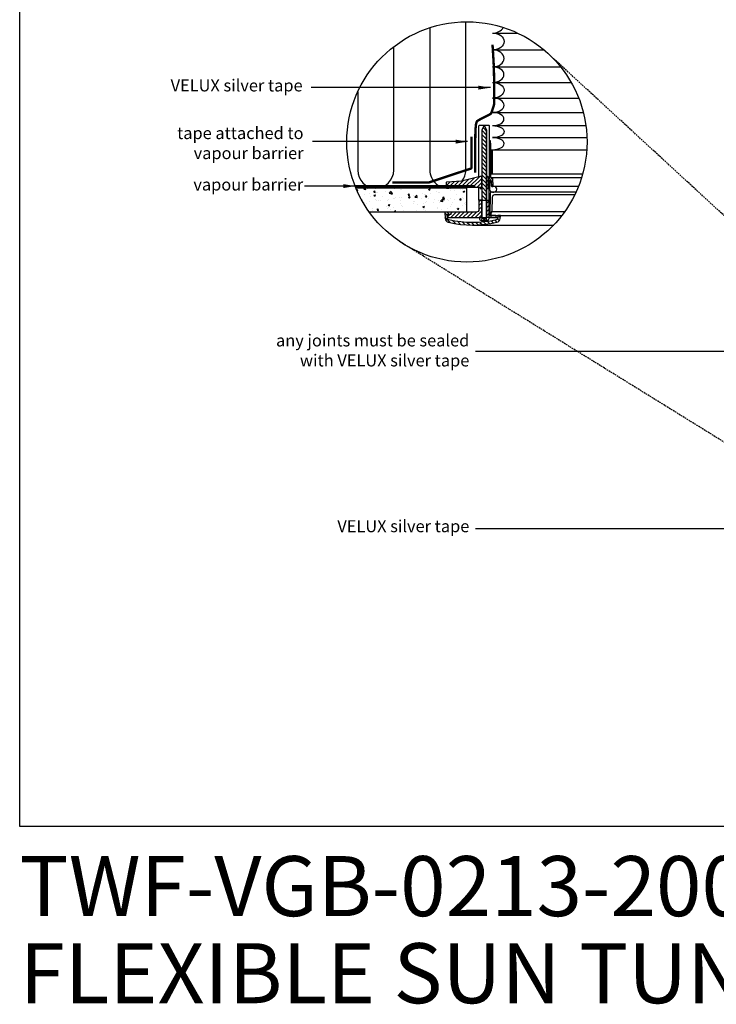
# Model space of a CAD drawing. Units: millimetres. Extents: x -506 to 8173, y 5605 to 12139.
# Drawn here: x 3994 to 5154, y 5605 to 7244 of the extents above; entities that cross this region are included whole.
import ezdxf

# ---------------------------------------------------------------- set-up
doc = ezdxf.new("R2010")
doc.units = ezdxf.units.MM
doc.header["$LTSCALE"] = 0.04
doc.linetypes.add('DASHED', pattern=[0.75, 0.5, -0.25])
doc.linetypes.add('HIDDEN', pattern=[9.524999999999999, 6.349999999999999, -3.174999999999999])
doc.layers.get('0').update_dxf_attribs({"lineweight": 25})
for name, color, linetype in [('VELUX_DIFFUSER', 7, 'Continuous'), ('VELUX_FLEX', 253, 'Continuous'), ('VELUX_GASKET', 1, 'Continuous'), ('VELUX_HATCH', 1, 'Continuous'), ('VELUX_INFO', 7, 'Continuous'), ('VELUX_INSULATION', 1, 'Continuous'), ('VELUX_RUDE_', 1, 'Continuous'), ('VELUX_TEXT', 7, 'Continuous'), ('VELUX_UNDERROOF', 3, 'DASHED'), ('VELUX_VAPOUR-BARRIER', 1, 'HIDDEN')]:
    doc.layers.add(name, color=color, linetype=linetype)
doc.styles.add('VELUX notes 1_50', font='arial.ttf')
doc.styles.add('Verdana', font='verdana.ttf')
doc.dimstyles.new('VERDANA', dxfattribs={"dimtxt": 20, "dimasz": 20, "dimexe": 2, "dimexo": 0, "dimgap": 2, "dimtad": 1, "dimdec": 0, "dimzin": 4, "dimdsep": 46, "dimlunit": 6, "dimtxsty": 'Verdana', "dimcen": 0.09, "dimclrd": 256, "dimclre": 256, "dimclrt": 256, "dimadec": 0, "dimazin": 1, "dimtfac": 1, "dimtdec": 0, "dimtix": 1, "dimtmove": 0, "dimatfit": 3, "dimfxl": 1, "dimtolj": 1, "dimtzin": 0, "dimarcsym": 0})
pattern_1 = [(44.99999999999996, (3774.2985847016, 7620.627262836547), (-3.367596045400929, 3.367596045400933), [])]
pattern_2 = [(44.99999999999996, (3774.2985847016, 7698.600891146326), (-3.367596045400929, 3.367596045400933), [])]

msp = doc.modelspace()

# ---------------------------------------------------------------- hatches: boundary and pattern name
at = {"layer": 'VELUX_GASKET'}
h = msp.add_hatch(dxfattribs=at)
h.set_pattern_fill('ANSI31', color=256, scale=1.5, angle=89.99999999999999, style=0)
h.set_pattern_definition([(134.9999999999999, (3774.2985847016, 7698.600891146326), (-3.367596045400933, -3.367596045400929), [])])
h.paths.add_polyline_path([(4771.261013068637, 7057.826091268514), (4771.261013068641, 7060.743954526704), (4768.080718846116, 7066.725218038593), (4766.466289275308, 7066.725218038595), (4763.341544356365, 7060.749479562533), (4763.341480646246, 7060.582089759098), (4763.349985768648, 7060.094831623067), (4763.334750367922, 7042.899184928993), (4763.296917591349, 6943.498631916745), (4771.261013068641, 6943.498631916745)])
h = msp.add_hatch(dxfattribs=at)
h.set_pattern_fill('ANSI31', color=256, scale=1.5, angle=-2.54e-14, style=0)
h.set_pattern_definition(pattern_2)
h.paths.add_polyline_path([(4778.41109937487, 7027.552391656714), (4778.018224604145, 7035.223896875987), (4777.610709275116, 7042.196395867438), (4775.810671648153, 7042.196395867438), (4775.740230417801, 6969.592489139831), (4776.252910432854, 6969.079809124778), (4776.636971927944, 6976.408139009075), (4777.204572641641, 6976.408139009075), (4778.115917751923, 6976.408139009075, -0.3989595459725319), (4778.713224391734, 6975.841316172431), (4779.176253769463, 6967.006189325921, 0.3989595459728878), (4779.773560409278, 6966.439366489277), (4781.283057529488, 6966.439366489277, 0.4193348017581685), (4781.881092783136, 6967.047931584649), (4781.658365651504, 6979.807960409994, 0.4091108014275128), (4781.060330397854, 6980.395648017001), (4779.066484687713, 6980.395648017001, -0.4160501107899414), (4778.468370079635, 6980.997522379566), (4778.460306433681, 6987.552391656713), (4778.41109937487, 6987.552391656713)])
msp.add_hatch(color=256, dxfattribs=at).paths.add_polyline_path([(4780.41109937487, 7027.552391656714), (4778.41109937487, 7027.552391656714), (4778.460306433681, 6987.552391656713), (4780.41109937487, 6987.552391656713)])
h = msp.add_hatch(dxfattribs=at)
h.set_pattern_fill('ANSI31', color=256, scale=1.5, angle=-2.54e-14, style=0)
h.set_pattern_definition(pattern_1)
h.paths.add_polyline_path([(4763.341480646246, 6982.608461449307), (4763.338655286218, 6982.770326216922), (4760.278834597838, 6982.770326216922), (4729.448835730226, 6974.894347695759), (4705.011515669442, 6973.613889566401, 0.3939124144345226), (4704.066777035846, 6972.63559724697), (4703.908569485139, 6963.573644654016), (4730.144462532815, 6964.9483437802), (4760.080228382148, 6964.925575175943), (4760.254659299099, 6962.931820671977), (4761.879614424121, 6962.931820671977), (4762.972069073327, 6964.024275321182), (4763.334750367922, 6964.925556619213)])
h = msp.add_hatch(dxfattribs=at)
h.set_pattern_fill('ANSI31', color=256, scale=1.5, angle=-2.54e-14, style=0)
h.set_pattern_definition(pattern_1)
h.paths.add_polyline_path([(4774.293215683939, 6981.790846871911, 0.0309060079338397), (4774.283469139176, 6981.913580866844), (4773.436622163096, 6982.760427842925, 0.0352741156013729), (4773.296490261194, 6982.770326216922), (4771.261013068641, 6982.770326216925), (4771.261013068637, 6979.852462958735), (4771.261013068641, 6964.826535681253), (4771.702920479827, 6963.92523582649), (4772.795375129031, 6962.83278117729), (4774.420330254052, 6962.832781177287), (4774.476482576463, 6963.474605159328), (4774.59023238564, 6964.774771427681)])
h = msp.add_hatch(dxfattribs=at)
h.set_pattern_fill('ANSI31', color=256, scale=1.5, angle=-2.54e-14, style=0)
h.set_pattern_definition([(44.99999999999996, (3774.2985847016, 7748.600891146324), (-3.367596045400929, 3.367596045400933), [])])
edge = h.paths.add_edge_path()
edge.add_line((4763.285919168629, 6914.601749386179), (4763.296917591346, 6943.498631916745))
edge.add_line((4763.296917591349, 6943.498631916745), (4758.401296518078, 6943.500495235737))
edge.add_line((4758.401296518075, 6943.500495235737), (4758.401296518075, 6927.561201450877))
edge.add_arc((4754.413739720932, 6927.561201450877), 3.987556797144975, -89.99931333380363, 9.777068044058979e-12, ccw=False)
edge.add_line((4754.413787510149, 6923.573644654017), (4711.934400713396, 6923.573644654017))
edge.add_line((4711.934400713392, 6923.573644654017), (4711.714975396816, 6919.386760195691))
edge.add_line((4711.714975396819, 6919.386760195691), (4707.362661851735, 6919.386760195691))
edge.add_line((4707.362661851735, 6919.386760195691), (4706.699285622367, 6918.789453555877))
edge.add_line((4706.699285622367, 6918.789453555877), (4706.479817346539, 6914.601749386179))
edge.add_line((4706.479817346539, 6914.601749386179), (4763.285919168634, 6914.601749386179))
h = msp.add_hatch(dxfattribs=at)
h.set_pattern_fill('ANSI31', color=256, scale=1.5, angle=-2.54e-14, style=0)
h.set_pattern_definition(pattern_2)
h.paths.add_polyline_path([(4775.714926010573, 6943.511189693651), (4771.261013068641, 6943.511189693651), (4771.261013068641, 6914.801124836576), (4775.248522076568, 6914.801124836576), (4775.687071141831, 6914.801124836576)])
h = msp.add_hatch(dxfattribs=at)
h.set_pattern_fill('ANSI31', color=256, scale=40, angle=89.99999999999999, style=0)
h.set_pattern_definition([(134.9999999999999, (913.6753605230562, 4169.559602583561), (-3.535533905932739, -3.535533905932735), [])])
edge = h.paths.add_edge_path()
edge.add_arc((4786.874010789234, 6913.52540048106), 6.978140763871842, 282.8730045807554, 356.9999999999159)
edge.add_line((4793.842588253709, 6913.160192811375), (4794.100611611114, 6918.083571762472))
edge.add_line((4794.100611611114, 6918.083571762472), (4790.107630361156, 6918.083571762472))
edge.add_line((4790.107630361156, 6918.083571762472), (4789.860543988293, 6913.368882908335))
edge.add_arc((4786.874010789234, 6913.525400481062), 2.990631755945036, 282.8730045806449, 356.99999999988836, ccw=False)
edge.add_arc((4747.615698721352, 7085.308078471328), 179.2021623773186, 257.328810032288, 282.8730045806505, ccw=False)
edge.add_arc((4708.962704127037, 6913.388185693271), 2.990631755945488, 182.9999999999802, 257.3288100322871, ccw=False)
edge.add_line((4705.976170927974, 6913.231668120555), (4705.653596221037, 6919.386760195691))
edge.add_line((4705.653596221037, 6919.386760195691), (4707.980276258711, 6919.386760195691))
edge.add_line((4707.980276258711, 6919.386760195691), (4708.015082673407, 6921.380818358123))
edge.add_line((4708.015082673407, 6921.380818358123), (4706.090029568783, 6923.374269203617))
edge.add_line((4706.090029568783, 6923.374269203617), (4701.451638479143, 6923.374269203619))
edge.add_line((4701.451638479143, 6923.374269203619), (4701.994126662595, 6913.02297802359))
edge.add_arc((4708.96270412707, 6913.388185693263), 6.978140763871619, 182.9999999999721, 257.3288100322967)
edge.add_arc((4747.615698721352, 7085.308078471328), 183.1896713852458, 257.3288100322995, 282.8730045806541)
at = {"layer": 'VELUX_HATCH'}
h = msp.add_hatch(dxfattribs=at)
h.set_pattern_fill('AR-CONC', color=256, scale=4, style=0)
h.set_pattern_definition([(50, (2505.2176339999, 5214.344285341932), (28.69040730403014, -2.510085399303804), [3, -33]), (355, (2505.2176339999, 5214.344285341932), (-5.55005334452, 30.08768534800048), [2.399999999999999, -26.4]), (100.4514, (2507.6085011999, 5214.135111741931), (23.14037526856086, 27.57758168243814), [2.5496076, -28.04568448]), (46.18420000000001, (2505.2176339999, 5222.344285341932), (42.68964194502578, -6.620760573160723), [4.499999999999993, -49.49999999999995]), (96.6356, (2508.775103799902, 5221.792553061931), (37.38650822194813, 38.96471483601767), [3.824411519999999, -42.06852]), (351.1842000000001, (2505.2176339999, 5222.344285341932), (37.38647780534509, 38.96474403701299), [3.6, -39.6]), (21, (2509.2176339999, 5220.344285341932), (23.87628208473847, -16.10475562661355), [3, -33]), (326, (2509.2176339999, 5220.344285341932), (9.732613276863267, 29.00600180187412), [2.399999999999999, -26.4]), (71.4514, (2511.207323319898, 5219.002221101932), (33.6089051432596, 12.90121986839809), [2.5496076, -28.04568448]), (37.5, (2505.2176339999, 5214.344285341932), (0.4863942126916268, 13.31575415325246), [0, -26.08, 0, -26.8, 0, -26.5]), (7.499999999999999, (2505.2176339999, 5214.344285341932), (10.52278149768594, 15.77646847529441), [0, -15.28, 0, -25.48, 0, -10.1]), (327.5, (2496.297633999902, 5214.344285341932), (21.35289744689636, -0.9021948693751919), [0, -10, 0, -31.2, 0, -41.39999999999999]), (317.5, (2492.297633999902, 5214.344285341932), (23.32744677369545, 4.004199293292705), [0, -13, 0, -20.72, 0, -29.4])])
edge = h.paths.add_edge_path()
edge.add_arc((4738.401296518074, 7040.389482087459), 200, 202.5865869678798, 215.7379654120237)
edge.add_line((4576.061960173726, 6923.573644654017), (4738.401296518074, 6923.573644654017))
edge.add_line((4738.401296518074, 6923.573644654017), (4738.401296518074, 6963.573644654016))
edge.add_line((4738.401296518074, 6963.573644654016), (4553.741265327243, 6963.573644654016))

# ---------------------------------------------------------------- linework, layer by layer
at = {"color": 7, "linetype": 'HIDDEN', "ltscale": 10}
for p, q in [((5641.38843034501, 6480.797496513909), (4867.013594267298, 7193.552391656535)), ((5521.302724993258, 6321.218203930946), (4625.984547965773, 6874.973416831001))]:
    msp.add_line(p, q, dxfattribs=at)
msp.add_lwpolyline([(3993.834717993277, 8638.976244709693), (8173.271174081413, 8638.976244709693), (8173.271174081413, 5900.727654187448), (3993.834717993277, 5900.727654187448)], close=True)
at = {"layer": 'VELUX_DIFFUSER'}
for p, q in [((4758.401296518075, 7060.264309695954), (4758.401296518075, 7067.115204418962)), ((4759.401296518074, 7068.115204418963), (4774.810671648153, 7068.115204418963)), ((4775.810671648153, 7042.196395867438), (4775.810671648153, 7067.115204418962)), ((4758.401296518075, 6982.290681386174), (4758.401296518075, 7060.264309695954)), ((4775.687071141831, 6914.801124836576), (4775.810671648153, 7042.196395867438)), ((4758.401296518075, 6943.500495235737), (4758.401296518075, 6964.926852141274)), ((4771.261013068637, 6943.511189693651), (4775.714926010573, 6943.511189693651)), ((4763.285995052786, 6909.816738576667), (4766.027407495735, 6909.816738576667)), ((4766.642624741661, 6913.305808958604), (4766.027407495735, 6909.816738576667)), ((4766.027407495735, 6909.816738576667), (4768.51960062569, 6909.816738576667)), ((4767.904383379764, 6913.305808958604), (4768.51960062569, 6909.816738576667)), ((4768.51960062569, 6909.816738576667), (4771.261013068637, 6909.816738576667)), ((4775.248522076568, 6914.801124836576), (4789.935604607152, 6914.801124836576))]:
    msp.add_line(p, q, dxfattribs=at)
at = {"layer": 'VELUX_DIFFUSER', "color": 0}
msp.add_line((4747.615698721356, 6902.118407086082), (4882.904271636112, 6902.118407086082), dxfattribs=at)
at = {"layer": 'VELUX_DIFFUSER'}
for points in [[(4759.298486044857, 6914.601749386179), (4759.298486044857, 6912.807370332611, 0.4142135623730951), (4762.289117800803, 6909.816738576667), (4763.285995052786, 6909.816738576667), (4763.901212298712, 6913.305808958604), (4770.645795822711, 6913.305808958604), (4771.261013068641, 6909.816738576667), (4772.25789032062, 6909.816738576667, 0.4142135623730951), (4775.248522076568, 6912.807370332611), (4775.248522076568, 6914.801124836576), (4771.261013068641, 6914.801124836576), (4771.261013068637, 7057.826091268514), (4771.261013068641, 7060.743954526704), (4768.080718846116, 7066.725218038593), (4766.466289275308, 7066.725218038595), (4763.338655286218, 7060.743954526701), (4763.341542253487, 7060.743954526701), (4763.285995052786, 6914.801124836576)], [(4775.740230417801, 6969.592489139831), (4776.252910432854, 6969.079809124778), (4776.636971927944, 6976.408139009075), (4777.204572641641, 6976.408139009075), (4778.115917751923, 6976.408139009075, -0.3989595459731619), (4778.713224391734, 6975.841316172431), (4779.176253769463, 6967.006189325921, 0.398959545973053), (4779.773560409278, 6966.439366489277), (4781.283057529488, 6966.439366489277, 0.4193348017583959), (4781.881092783136, 6967.047931584649), (4781.658365651504, 6979.807960409994, 0.4091108014271244), (4781.060330397858, 6980.395648017001), (4779.066484687713, 6980.395648017001, -0.4116598904959141), (4778.468381111344, 6980.988554797355), (4778.41109937487, 7027.552391656714), (4778.018224604145, 7035.223896875982), (4777.610709275116, 7042.196395867438), (4775.810671648153, 7042.196395867438)], [(4760.278834597838, 6982.770326216922), (4729.448835730226, 6974.894347695759), (4705.011515669442, 6973.613889566401, 0.3938605194293232), (4704.066780163699, 6972.635776407019), (4703.908569485139, 6963.573644654016), (4730.144462532812, 6964.9483437802), (4760.080228382148, 6964.925575175943), (4760.254659299099, 6962.931820671977), (4761.879614424121, 6962.931820671977), (4762.972069073327, 6964.024275321182), (4763.334750367922, 6964.925556619213), (4763.334750367922, 6964.925556619213), (4763.349985768648, 6982.121203313281), (4763.338655286218, 6982.770326216922), (4760.278834597838, 6982.770326216922)]]:
    msp.add_lwpolyline(points, format="xyb", dxfattribs=at)
for points in [[(4774.293215683939, 6981.790846871911, 0.0309060079338397), (4774.283469139176, 6981.913580866844), (4773.436622163096, 6982.760427842925, 0.0352741156014586), (4773.29649026119, 6982.770326216922), (4771.261013068641, 6982.770326216925), (4771.261013068637, 6982.02216381859), (4771.261013068637, 6982.02216381859), (4771.261013068637, 6979.104300560442), (4771.261013068637, 6964.826535681253), (4771.261013068637, 6964.826535681253), (4771.702920479827, 6963.92523582649), (4772.795375129031, 6962.83278117729), (4774.420330254052, 6962.832781177287), (4774.476482576463, 6963.474605159328), (4774.594761171004, 6964.826535681249), (4774.589328837232, 6964.826535681251)], [(4763.285919168629, 6914.601749386179), (4763.296917591349, 6943.498631916745), (4758.401296518075, 6943.500495235737), (4758.401296518075, 6927.561201450877, -0.4142100521735362), (4754.413787510149, 6923.573644654017), (4711.934400713392, 6923.573644654017), (4711.714975396819, 6919.386760195691), (4707.362661851735, 6919.386760195691), (4706.699285622367, 6918.789453555877), (4706.479817346539, 6914.601749386179), (4763.285919168629, 6914.601749386179)], [(4788.428676518528, 6906.722646407117, 0.3352115920713962), (4793.842588253709, 6913.160192811375), (4794.100611611114, 6918.083571762472), (4790.107630361156, 6918.083571762472), (4789.860543988297, 6913.368882908338, -0.3352115920717833), (4787.540296101783, 6910.60993444937, -0.111921417989407), (4708.306692158418, 6910.470390875828, -0.3361914121519296), (4705.976170927974, 6913.231668120555), (4705.653596221037, 6919.386760195691), (4707.980276258711, 6919.386760195691), (4708.015082673407, 6921.380818358123), (4706.090029568783, 6923.374269203617), (4701.451638479143, 6923.374269203619), (4701.994126662595, 6913.022978023592, 0.3361914121520257), (4707.43200953363, 6906.579997785896, 0.1119214179893722)]]:
    msp.add_lwpolyline(points, format="xyb", close=True, dxfattribs=at)
at = {"layer": 'VELUX_DIFFUSER', "color": 0}
msp.add_lwpolyline([(4900.957623992699, 6923.875790196921), (4793.965322046556, 6923.875790196921), (4792.968444794573, 6923.875790196921), (4781.556285756209, 6923.875790196921), (4780.559273575252, 6923.875790196921), (4780.553324196808, 6923.875790196921), (4778.555619911652, 6923.875790196923), (4778.371010153155, 6918.589258394105), (4786.622406177376, 6918.589258394105), (4786.622406177376, 6917.894526685031), (4790.097722928466, 6917.894526685031), (4790.107630361156, 6918.083571762472), (4794.100611611114, 6918.083571762472), (4896.645614898154, 6918.083571762472)], dxfattribs=at)
at = {"layer": 'VELUX_DIFFUSER'}
msp.add_lwpolyline([(4778.705415606634, 6918.589258394105), (4786.622406177376, 6918.589258394105), (4786.622406177376, 6914.801124836576), (4778.705415606634, 6914.801124836576)], close=True, dxfattribs=at)
for centre, start, end in [((4759.401296518074, 7067.115204418962), 90, 180), ((4774.810671648153, 7067.115204418962), 0, 90)]:
    msp.add_arc(centre, 1, start, end, dxfattribs=at)
for centre, ratio, end_param in [((4781.040308488614, 7236.552391656279), 0.7868675007076867, 5.908184097832721), ((4781.216478577765, 7179.552391656277), 0.7344096673271743, 7.853981633974482), ((4781.04030848861, 7152.552391656424), 0.6819518339466617, 7.853981633974482), ((4781.216478577765, 7101.552391656422), 0.6294940005661493, 7.853981633974482), ((4781.04030848861, 7078.552391656568), 0.5770361671856369, 7.853981633974482), ((4781.216478577765, 7037.552391656568), 0.5245783338051245, 7.853981633974482)]:
    msp.add_ellipse(centre, major_axis=(19.06292989163921, 0), ratio=ratio, start_param=4.712388980384689, end_param=end_param, dxfattribs=at)
at = {"layer": 'VELUX_DIFFUSER', "extrusion": (0, 0, -1)}
for centre, ratio in [((4781.216478577765, 7207.552391656277), 0.7344096673271743), ((4781.216478577765, 7126.552391656422), 0.6819518339466617), ((4781.216478577765, 7057.552391656568), 0.5245783338051245)]:
    msp.add_ellipse(centre, major_axis=(19.06292989163921, 0), ratio=ratio, start_param=4.712388980384689, end_param=7.853981633974482, dxfattribs=at)
at = {"layer": 'VELUX_FLEX', "color": 253}
for p, q in [((4780.864138399459, 7221.552391656572), (4823.136178334596, 7221.552391656553)), ((4781.040308488614, 7193.552391656571), (4867.013594267298, 7193.552391656536)), ((4780.864138399459, 7165.552391656717), (4894.395674840403, 7165.552391656671)), ((4780.864138399459, 7165.552391656717), (4894.395674840403, 7165.552391656671)), ((4780.864138399459, 7139.552391656717), (4912.086982070367, 7139.552391656663)), ((4781.04030848861, 7113.552391656718), (4924.538849589371, 7113.552391656657)), ((4780.864138399459, 7089.552391656863), (4932.264671921158, 7089.552391656799)), ((4780.864138399459, 7089.552391656863), (4932.264671921158, 7089.552391656799)), ((4780.864138399459, 7067.552391656862), (4936.548152016031, 7067.552391656796)), ((4781.04030848861, 7047.552391656863), (4938.272987176111, 7047.552391656795)), ((4781.04030848861, 7027.552391656861), (4937.988894101879, 7027.552391656796))]:
    msp.add_line(p, q, dxfattribs=at)
at = {"layer": 'VELUX_FLEX'}
for p, q in [((4771.261013068637, 7060.743954526701), (4771.261013068637, 6914.801124836576)), ((4778.41109937487, 7027.552391656714), (4778.41109937487, 6987.552391656713)), ((4778.41109937487, 7027.552391656714), (4780.41109937487, 7027.552391656714)), ((4778.411099374968, 7027.552391656714), (4780.411099374968, 7027.552391656714)), ((4780.41109937487, 7027.552391656714), (4780.41109937487, 6987.552391656713)), ((4780.41109937487, 7027.552391656714), (4937.988894101875, 7027.552391656714)), ((4780.411099374968, 7027.552391656714), (4937.988894101875, 7027.552391656714)), ((4778.41109937487, 6987.552391656713), (4780.41109937487, 6987.552391656713)), ((4780.41109937487, 6987.552391656713), (4931.295676619759, 6987.552391656713)), ((4711.923951888796, 6923.374269203617), (4706.090029568783, 6923.374269203617))]:
    msp.add_line(p, q, dxfattribs=at)
at = {"layer": 'VELUX_GASKET'}
for p, q in [((4763.296917591349, 6943.498631916745), (4771.261013068637, 6943.498631916745)), ((4763.285995052786, 6914.801124836576), (4771.261013068637, 6914.801124836576))]:
    msp.add_line(p, q, dxfattribs=at)
msp.add_lwpolyline([(4783.287063441476, 6966.439366489277), (4781.283057529488, 6966.439366489277), (4779.773560409278, 6966.439366489277, -0.398959545973053), (4779.176253769463, 6967.006189325921), (4778.713224391734, 6975.841316172431, 0.3989595459731619), (4778.115917751923, 6976.408139009075), (4777.204572641641, 6976.408139009075), (4776.636971927944, 6976.408139009075), (4776.115442518389, 6966.456765058691), (4776.029409550047, 6961.527939603529, 0.346307690587057), (4781.132403745778, 6956.77273951232), (4783.325533700529, 6956.77273951232, 0.9940277794691185)], format="xyb", close=True, dxfattribs=at)
at = {"layer": 'VELUX_INFO'}
msp.add_circle((4738.401296518074, 7040.389482087459), 200, dxfattribs=at)
at = {"layer": 'VELUX_INSULATION'}
for points in [[(4676.569364947073, 7230.591512145498), (4676.569364947074, 6993.57364465402, 0.4625134290926252), (4711.409574015442, 6963.966679659709)], [(4730.194950904574, 6975.08495383599, 0.1675475662587385), (4736.569364947075, 6993.57364465402), (4736.569364947073, 7240.381091978271)], [(4556.569364947073, 7123.679029217689), (4556.569364947075, 6993.57364465402, 1), (4616.569364947075, 6993.57364465402), (4616.569364947073, 7198.999004026333)]]:
    msp.add_lwpolyline(points, format="xyb", dxfattribs=at)
at = {"layer": 'VELUX_RUDE_'}
for p, q in [((4929.191075787107, 6980.395648017003), (4781.060330397854, 6980.395648017001)), ((4924.227506733469, 6966.439366489279), (4781.283057529488, 6966.439366489277))]:
    msp.add_line(p, q, dxfattribs=at)
at = {"layer": 'VELUX_RUDE_', "color": 0}
msp.add_lwpolyline([(4920.082997195724, 6956.77273951232), (4778.991481547729, 6956.77273951232, 0.409110801427697), (4776.998030702231, 6954.813780822296), (4776.353602724165, 6917.894526685031), (4778.346749587284, 6917.894526685031), (4778.555619911652, 6923.875790196923), (4780.553324196808, 6923.875790196921), (4780.989552852163, 6948.867313124345, -0.4091108014276335), (4784.976454543154, 6952.785230504392), (4918.19421936147, 6952.785230504392)], format="xyb", dxfattribs=at)
at = {"layer": 'VELUX_TEXT'}
for p, q in [((4738.401296518074, 6963.573644654016), (4553.741265327241, 6963.573644654016)), ((4738.401296518074, 6923.573644654017), (4738.401296518074, 6963.573644654016)), ((4754.413787502167, 6923.573644654017), (4576.061960173724, 6923.573644654017))]:
    msp.add_line(p, q, dxfattribs=at)
at = {"layer": 'VELUX_UNDERROOF', "const_width": 4}
msp.add_lwpolyline([(4752.046935599102, 6989.232535754232), (4752.079645074124, 7016.878809021517), (4752.203411090309, 7037.757247553201), (4752.456690034335, 7052.855644038969), (4752.877938292889, 7063.161791168507), (4753.505612252648, 7069.663481631508), (4754.378168300295, 7073.348508117658), (4755.53406282251, 7075.204663316644), (4757.011752205975, 7076.219739918162), (4758.828057807114, 7077.210289719229), (4760.91326086133, 7078.307900946256), (4763.176007573763, 7079.472920933001), (4765.524944149559, 7080.665697013204), (4767.868716793861, 7081.846576520617), (4770.115971711812, 7082.975906788995), (4772.175355108557, 7084.014035152083), (4773.95551318924, 7084.921308943624), (4775.389217556147, 7085.672457382357), (4776.505741400131, 7086.299737226919), (4777.358483309193, 7086.849787120923), (4778.000841871325, 7087.369245707986), (4778.486215674528, 7087.904751631725), (4778.868003306798, 7088.502943535758), (4779.199603356131, 7089.210460063701), (4779.534414410526, 7090.07393985917), (4779.914276302094, 7091.12362209629), (4780.334793839414, 7092.324148071222), (4780.78001307517, 7093.623759610638), (4781.233980062061, 7094.970698541207), (4781.680740852772, 7096.313206689604), (4782.104341499996, 7097.599525882497), (4782.488828056425, 7098.777897946554), (4782.818246574749, 7099.79656470845), (4783.080847200989, 7100.627147812736), (4783.281696454488, 7101.334788175494), (4783.430064947918, 7102.008006530692), (4783.535223293947, 7102.735323612292), (4783.606442105249, 7103.605260154262), (4783.652991994496, 7104.706336890567), (4783.684143574362, 7106.127074555171), (4783.709167457514, 7107.955993882041), (4783.735344791196, 7110.256904399619), (4783.761998860934, 7112.99477081426), (4783.786463486817, 7116.10984662679), (4783.806072488944, 7119.542385338039), (4783.818159687406, 7123.232640448839), (4783.820058902301, 7127.12086546002), (4783.809103953717, 7131.147313872408), (4783.782628661754, 7135.252239186837), (4783.739069506227, 7139.374561675585), (4783.681273605861, 7143.447868696722), (4783.613190739102, 7147.40441437977), (4783.538770684399, 7151.176452854253), (4783.4619632202, 7154.69623824969), (4783.386718124952, 7157.896024695606), (4783.316985177106, 7160.708066321515), (4783.256714155105, 7163.064617256948), (4783.204916213738, 7164.985477031859), (4783.14084801314, 7166.840626777987), (4783.03882758979, 7169.087593027501), (4782.873172980159, 7172.183902312575), (4782.61820222073, 7176.587081165386), (4782.24823334797, 7182.754656118103), (4781.737584398362, 7191.144153702904), (4781.060573408377, 7202.213100451956)], dxfattribs=at)
msp.add_lwpolyline([(4746.063929973844, 7049.075299817964), (4746.063929973844, 6997.899529011745, -0.3257790410321671), (4744.676048547623, 6995.995504103389), (4675.218408072565, 6973.022827232918, -0.0779198529725605), (4674.606289498789, 6972.926852141274), (4614.238621473211, 6972.926852141274)], format="xyb", dxfattribs=at)
at = {"layer": 'VELUX_VAPOUR-BARRIER', "const_width": 4}
msp.add_lwpolyline([(4752.401296518074, 6966.926852141273), (4552.381829791095, 6966.926852141273)], dxfattribs=at)

# ---------------------------------------------------------------- texts
at = {"char_height": 100, "attachment_point": 1, "style": 'VELUX notes 1_50'}
for s, width, insert in [('{\\fArial|b1|i0|c0|p34;TWF-VGB-0213-2004}', 1751.882864892795, (3993.687056001532, 5851.424510160825)), ('FLEXIBLE SUN TUNNEL INTO TILE', 2410.622673827362, (3993.687056001532, 5706.433159835808))]:
    msp.add_mtext_dynamic_manual_height_columns(s, width=width, gutter_width=12.5, heights=[0], dxfattribs=dict(at, insert=insert))
at = {"layer": 'VELUX_INFO', "char_height": 20, "attachment_point": 6, "style": 'Verdana'}
for s, insert in [('VELUX silver tape', (4464.854076686687, 7131.911111717482)), ('tape attached to\\Pvapour barrier', (4466.410203920846, 7035.907256473425)), ('vapour barrier', (4465.903987779439, 6966.926852141274)), ('any joints must be sealed \\Pwith VELUX silver tape', (4742.430988071474, 6690.71818052803)), ('VELUX silver tape', (4742.430988071474, 6398.089197447403))]:
    msp.add_mtext(s, dxfattribs=dict(at, insert=insert))

# ---------------------------------------------------------------- leaders
at = {"layer": 'VELUX_INFO', "annotation_type": 0, "has_hookline": 1, "hookline_direction": 1}
for points, override in [([(4777.433162009037, 7130.816603684532), (4478.985900723258, 7130.816603684532)], {"dimtad": 0}), ([(4739.654694846063, 7040.907256473424), (4481.596989025179, 7040.907256473424)], {"dimtad": 0}), ([(4552.381829791094, 6966.926852141274), (4467.903987779439, 6966.926852141274)], {"dimgap": 2, "dimtad": 0})]:
    msp.add_leader(points, dimstyle='VERDANA', override=override, dxfattribs=at)
at = {"layer": 'VELUX_INFO', "annotation_type": 0, "has_hookline": 1, "hookline_direction": 1, "text_width": 242.8609805238415}
for points in [[(5639.097394967939, 6691.607717260962), (4752.470418569195, 6691.607717260962)], [(5581.305392582022, 6396.284673200121), (4752.470418569195, 6396.284673200121)]]:
    msp.add_leader(points, dimstyle='VERDANA', override={"dimtad": 0}, dxfattribs=at)

doc.saveas('drawing.dxf')
